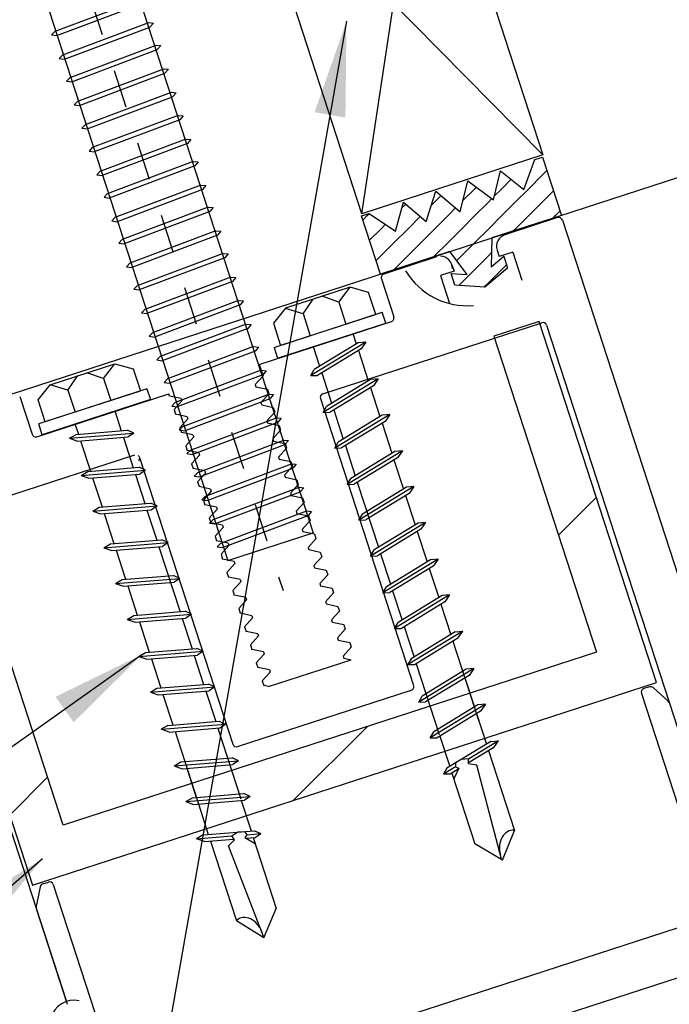
# Model space of a CAD drawing. Extents: x -7.4 to 7.4, y -9.8 to 9.8.
# Drawn here: x 0.5 to 2.2, y 1.4 to 3.9 of the extents above; entities that cross this region are included whole.
import ezdxf

# ---------------------------------------------------------------- set-up
doc = ezdxf.new("R2010")
doc.units = 0
doc.header["$MEASUREMENT"] = 0
doc.linetypes.add('$AUXILIARY', pattern=[0.1, 0.05, -0.05])
doc.linetypes.add('$INVISIBLE', pattern=[200, -100, -100])
doc.layers.get('0').update_dxf_attribs({"linetype": 'CONTINUOUS'})
doc.layers.add('RENAMED_0', color=7, linetype='CONTINUOUS')
doc.styles.get("Standard").update_dxf_attribs({"font": 'times.ttf'})
doc.dimstyles.get("Standard").update_dxf_attribs({"dimtxt": 0.15, "dimasz": 0.25, "dimexe": 0.125, "dimexo": 0.0625, "dimgap": 0.0625, "dimtad": 1, "dimtih": 1, "dimtoh": 1, "dimdec": 4, "dimrnd": 0.1, "dimdsep": 46, "dimtxsty": 'Standard', "dimcen": 0.09, "dimclrd": 7, "dimclre": 7, "dimclrt": 7, "dimadec": 0, "dimazin": 0, "dimtfac": 1, "dimtdec": 4, "dimtmove": 0, "dimatfit": 0, "dimfxl": 1, "dimtolj": 1, "dimtzin": 0, "dimarcsym": 0})

# ---------------------------------------------------------------- blocks, each defined once
blk = doc.blocks.new('*E51')
at = {"color": 6, "linetype": 'Continuous', "elevation": -2.0886}
blk.add_lwpolyline([(1.3648, 3.4343), (1.0558, 4.3854), (1.5313, 4.5399), (1.8403, 3.5888)], close=True, dxfattribs=at)

msp = doc.modelspace()

# ---------------------------------------------------------------- hatches: boundary and pattern name
at = {"linetype": 'Continuous'}
h = msp.add_hatch(dxfattribs=at)
h.set_pattern_fill('_U', scale=0.05, angle=45.000001, style=0, pattern_type=0)
h.set_pattern_definition([(45, (0, 0), (-0.03535534, 0.03535534), [0.05])])
h.paths.add_polyline_path([(1.641709, 3.274536), (1.595939, 3.334806), (1.413432, 3.275506), (1.363605, 3.428857), (1.383396, 3.435288), (1.4532, 3.388847), (1.473994, 3.464725), (1.533584, 3.413832), (1.559119, 3.493517), (1.623061, 3.439354), (1.642955, 3.520756), (1.710449, 3.471299), (1.728744, 3.547498), (1.790164, 3.498334), (1.81934, 3.576934), (1.839134, 3.583366), (1.888961, 3.430014), (1.706451, 3.370714), (1.704847, 3.29505), (1.737433, 3.32249), (1.747483, 3.29156), (1.687495, 3.241046), (1.609268, 3.246651), (1.599218, 3.277582)])
at = {"layer": 'RENAMED_0', "linetype": 'Continuous'}
h = msp.add_hatch(dxfattribs=at)
h.set_pattern_fill('_U', color=1, scale=0.5, angle=45.000001, style=0, pattern_type=0)
h.set_pattern_definition([(45, (0, 0), (-0.353553, 0.353553), [0.5])])
h.paths.add_polyline_path([(0.190476, 2.618009), (0.498911, 1.668748), (2.13889, 2.201608), (1.830456, 3.150871), (1.711573, 3.112243), (1.98138, 2.281865), (0.579165, 1.826257), (0.309358, 2.656637)])

# ---------------------------------------------------------------- linework, layer by layer
at = {"color": 7, "linetype": '$AUXILIARY'}
msp.add_line((0.403997, 4.761862, -2.083612), (1.157341, 2.443308, -2.083612), dxfattribs=at)
at = {"color": 6, "linetype": 'Continuous'}
for p, q in [((1.364799, 3.434309, -2.088612), (1.531311, 4.539874, -2.088612)), ((1.055782, 4.385365, -2.088612), (1.840328, 3.588817, -2.088612))]:
    msp.add_line(p, q, dxfattribs=at)
at = {"color": 7, "linetype": 'Continuous'}
for p, q in [((0.616161, 4.499806, -2.083612), (1.236463, 2.59549, -2.083612)), ((0.393582, 4.427615, -2.0831), (1.012518, 2.522726, -2.083612)), ((0.558007, 3.913987, -2.083612), (0.784035, 3.998995, -2.083612)), ((0.56226, 3.902553, -2.083612), (0.787241, 3.987166, -2.083612)), ((0.578233, 3.851741, -2.083612), (0.804259, 3.93675, -2.083612)), ((0.804259, 3.93675, -2.083612), (0.81666, 3.935485, -2.083612)), ((0.81666, 3.935485, -2.083612), (0.807466, 3.924917, -2.083612)), ((0.558007, 3.913987, -2.083612), (0.548689, 3.904558, -2.083612)), ((0.582486, 3.840304, -2.083612), (0.807466, 3.924917, -2.083612)), ((0.548689, 3.904558, -2.083612), (0.56226, 3.902553, -2.083612)), ((0.59743, 3.792656, -2.083612), (0.823458, 3.877664, -2.083612)), ((0.601683, 3.781219, -2.083612), (0.826664, 3.865835, -2.083612)), ((0.823458, 3.877664, -2.083612), (0.835856, 3.876402, -2.083612)), ((0.835856, 3.876402, -2.083612), (0.826664, 3.865835, -2.083612)), ((0.578233, 3.851741, -2.083612), (0.568914, 3.842312, -2.083612)), ((0.568914, 3.842312, -2.083612), (0.582486, 3.840304, -2.083612)), ((0.617655, 3.73041, -2.083612), (0.843682, 3.815419, -2.083612)), ((0.843682, 3.815419, -2.083612), (0.856083, 3.814153, -2.083612)), ((0.856083, 3.814153, -2.083612), (0.846889, 3.803586, -2.083612)), ((0.59743, 3.792656, -2.083612), (0.588112, 3.783227, -2.083612)), ((0.588112, 3.783227, -2.083612), (0.601683, 3.781219, -2.083612)), ((0.621909, 3.718973, -2.083612), (0.846889, 3.803586, -2.083612)), ((0.617655, 3.73041, -2.083612), (0.608337, 3.720981, -2.083612)), ((0.63771, 3.668687, -2.083612), (0.863737, 3.753696, -2.083612)), ((0.641964, 3.65725, -2.083612), (0.866944, 3.741863, -2.083612)), ((0.863737, 3.753696, -2.083612), (0.876137, 3.752434, -2.083612)), ((0.876137, 3.752434, -2.083612), (0.866944, 3.741863, -2.083612)), ((0.608337, 3.720981, -2.083612), (0.621909, 3.718973, -2.083612)), ((0.881925, 3.693039, -2.083612), (0.655898, 3.608032, -2.083612)), ((0.886178, 3.681605, -2.083612), (0.661195, 3.59699, -2.083612)), ((0.881925, 3.693039, -2.083612), (0.895111, 3.692073, -2.083612)), ((0.895111, 3.692073, -2.083612), (0.886178, 3.681605, -2.083612)), ((0.63771, 3.668687, -2.083612), (0.628392, 3.659258, -2.083612)), ((0.628392, 3.659258, -2.083612), (0.641964, 3.65725, -2.083612)), ((0.902151, 3.630793, -2.083612), (0.676123, 3.545786, -2.083612)), ((0.902151, 3.630793, -2.083612), (0.915336, 3.629827, -2.083612)), ((0.915336, 3.629827, -2.083612), (0.906405, 3.619355, -2.083612)), ((0.655898, 3.608032, -2.083612), (0.647366, 3.598899, -2.083612)), ((0.647366, 3.598899, -2.083612), (0.661195, 3.59699, -2.083612)), ((0.906405, 3.619355, -2.083612), (0.68142, 3.534741, -2.083612)), ((0.921348, 3.571709, -2.083612), (0.695321, 3.486702, -2.083612)), ((0.925602, 3.560273, -2.083612), (0.700618, 3.475659, -2.083612)), ((0.921348, 3.571709, -2.083612), (0.934533, 3.570743, -2.083612)), ((0.934533, 3.570743, -2.083612), (0.925602, 3.560273, -2.083612)), ((0.676123, 3.545786, -2.083612), (0.667592, 3.536651, -2.083612)), ((0.667592, 3.536651, -2.083612), (0.68142, 3.534741, -2.083612)), ((0.941573, 3.509462, -2.083612), (0.715546, 3.424455, -2.083612)), ((0.945827, 3.498026, -2.083612), (0.720843, 3.41341, -2.083612)), ((0.941573, 3.509462, -2.083612), (0.954759, 3.508496, -2.083612)), ((0.954759, 3.508496, -2.083612), (0.945827, 3.498026, -2.083612)), ((0.695321, 3.486702, -2.083612), (0.686789, 3.477567, -2.083612)), ((0.686789, 3.477567, -2.083612), (0.700618, 3.475659, -2.083612)), ((0.960429, 3.451431, -2.083612), (0.734402, 3.366424, -2.083612)), ((0.960429, 3.451431, -2.083612), (0.973615, 3.450465, -2.083612)), ((0.973615, 3.450465, -2.083612), (0.964682, 3.439994, -2.083612)), ((0.715546, 3.424455, -2.083612), (0.707014, 3.415322, -2.083612)), ((0.964682, 3.439994, -2.083612), (0.739698, 3.355381, -2.083612)), ((0.707014, 3.415322, -2.083612), (0.720843, 3.41341, -2.083612)), ((0.734402, 3.366424, -2.083612), (0.725869, 3.357291, -2.083612)), ((0.980655, 3.389184, -2.083612), (0.754626, 3.304177, -2.083612)), ((0.984907, 3.377748, -2.083612), (0.759924, 3.293133, -2.083612)), ((0.980655, 3.389184, -2.083612), (0.99384, 3.388218, -2.083612)), ((0.99384, 3.388218, -2.083612), (0.984907, 3.377748, -2.083612)), ((0.725869, 3.357291, -2.083612), (0.739698, 3.355381, -2.083612)), ((0.999852, 3.3301, -2.083612), (0.773824, 3.245093, -2.083612)), ((1.004104, 3.318664, -2.083612), (0.779121, 3.234048, -2.083612)), ((0.999852, 3.3301, -2.083612), (1.013038, 3.329134, -2.083612)), ((1.013038, 3.329134, -2.083612), (1.004104, 3.318664, -2.083612)), ((0.754626, 3.304177, -2.083612), (0.746095, 3.295044, -2.083612)), ((0.746095, 3.295044, -2.083612), (0.759924, 3.293133, -2.083612)), ((1.020077, 3.267854, -2.083612), (0.79405, 3.182844, -2.083612)), ((1.020077, 3.267854, -2.083612), (1.033262, 3.266886, -2.083612)), ((1.033262, 3.266886, -2.083612), (1.02433, 3.256417, -2.083612)), ((0.773824, 3.245093, -2.083612), (0.765292, 3.23596, -2.083612)), ((1.02433, 3.256417, -2.083612), (0.799347, 3.171802, -2.083612)), ((1.333494, 3.241048, 0.755892), (1.163467, 3.185803, 0.755892)), ((1.304229, 3.201965, 0.755892), (1.333546, 3.241022, 0.755892)), ((1.382143, 3.227518, 0.755892), (1.333494, 3.241048, 0.755892)), ((0.765292, 3.23596, -2.083612), (0.779121, 3.234048, -2.083612)), ((1.303944, 3.202045, 0.755892), (1.260352, 3.217283, 0.755892)), ((1.400991, 3.169509, -0.665388), (1.382143, 3.227518, 0.755892)), ((1.040132, 3.20613, -2.083612), (0.814104, 3.121125, -2.083612)), ((1.044386, 3.194694, -2.083612), (0.819402, 3.110079, -2.083612)), ((1.040132, 3.20613, -2.083612), (1.053317, 3.205166, -2.083612)), ((1.053317, 3.205166, -2.083612), (1.044386, 3.194694, -2.083612)), ((1.163467, 3.185803, 0.755892), (1.132063, 3.146262, 0.755892)), ((1.210276, 3.171157, 0.755892), (1.163557, 3.185529, 0.755892)), ((1.210421, 3.171377, 0.755892), (1.236725, 3.209346, 0.755892)), ((1.303944, 3.202045, 0.755892), (1.322773, 3.144094, -0.665388)), ((0.79405, 3.182844, -2.083612), (0.785518, 3.173712, -2.083612)), ((0.785518, 3.173712, -2.083612), (0.799347, 3.171802, -2.083612)), ((1.133768, 3.082682, 0.755892), (1.418135, 3.175079, 0.755892)), ((1.151848, 3.088558, 0.755892), (1.399976, 3.169179, 0.755892)), ((1.210144, 3.171568, 0.755892), (1.228973, 3.113617, -0.665388)), ((1.427416, 3.146513, 0.755892), (1.418135, 3.175079, 0.755892)), ((1.060357, 3.143884, -2.083612), (0.834329, 3.058878, -2.083612)), ((1.060357, 3.143884, -2.083612), (1.073543, 3.142916, -2.083612)), ((1.073543, 3.142916, -2.083612), (1.06461, 3.132447, -2.083612)), ((1.132063, 3.146262, 0.755892), (1.150911, 3.088253, -0.665388)), ((1.143049, 3.054117, 0.755892), (1.427416, 3.146513, 0.755892)), ((0.814104, 3.121125, -2.083612), (0.805572, 3.11199, -2.083612)), ((0.805572, 3.11199, -2.083612), (0.819402, 3.110079, -2.083612)), ((1.06461, 3.132447, -2.083612), (0.839626, 3.047833, -2.083612)), ((1.340861, 3.119383, -2.0403), (1.34973, 3.092086, -0.665388)), ((1.079555, 3.084798, -2.083612), (0.853527, 2.999794, -2.083612)), ((1.079555, 3.084798, -2.083612), (1.09274, 3.083834, -2.083612)), ((1.09274, 3.083834, -2.083612), (1.083808, 3.073363, -2.083612)), ((1.133768, 3.082682, 0.755892), (1.143049, 3.054117, 0.755892)), ((1.374932, 3.097037, -0.57654), (1.230222, 3.008658, -0.57654)), ((1.2364, 3.085442, -2.0403), (1.253365, 3.03323, -0.665388)), ((1.354955, 3.095274, -0.57654), (1.239315, 3.024651, -0.57654)), ((1.35256, 3.083378, -0.665388), (1.35256, 3.083378, -0.665388)), ((1.374932, 3.097037, -0.57654), (1.354955, 3.095274, -0.57654)), ((1.374932, 3.097037, -0.57654), (1.362518, 3.079037, -0.57654)), ((0.834329, 3.058878, -2.083612), (0.825798, 3.049742, -2.083612)), ((1.083808, 3.073363, -2.083612), (0.858825, 2.988748, -2.083612)), ((1.362518, 3.079037, -0.57654), (1.248217, 3.009216, -0.57654)), ((1.355389, 3.07467, -0.665388), (1.381381, 2.994674, -0.665388)), ((0.544849, 2.984797, 0.755892), (0.714875, 3.040043, 0.755892)), ((0.685614, 3.000682, 0.755892), (0.714964, 3.039771, 0.755892)), ((0.714875, 3.040043, 0.755892), (0.763524, 3.026515, 0.755892)), ((0.825798, 3.049742, -2.083612), (0.839626, 3.047833, -2.083612)), ((0.591681, 2.970613, 0.755892), (0.617991, 3.008563, 0.755892)), ((0.685368, 3.000774, 0.755892), (0.64177, 3.016031, 0.755892)), ((0.763524, 3.026515, 0.755892), (0.782372, 2.968506, -0.665388)), ((1.09978, 3.022553, -2.083612), (0.873752, 2.937546, -2.083612)), ((1.104033, 3.011116, -2.083612), (0.879049, 2.926503, -2.083612)), ((1.09978, 3.022553, -2.083612), (1.112965, 3.021585, -2.083612)), ((1.112965, 3.021585, -2.083612), (1.104033, 3.011116, -2.083612)), ((1.230222, 3.008658, -0.57654), (1.239315, 3.024651, -0.57654)), ((1.230222, 3.008658, -0.57654), (1.248217, 3.009216, -0.57654)), ((1.256195, 3.024522, -0.665388), (1.256195, 3.024522, -0.665388)), ((1.259018, 3.015834, -0.665388), (1.285016, 2.935819, -0.665388)), ((0.513445, 2.945256, 0.755892), (0.544849, 2.984797, 0.755892)), ((0.591498, 2.970381, 0.755892), (0.544823, 2.984746, 0.755892)), ((0.685481, 3.001092, 0.755892), (0.704311, 2.943141, -0.665388)), ((0.853527, 2.999794, -2.083612), (0.844995, 2.990658, -2.083612)), ((0.844995, 2.990658, -2.083612), (0.858825, 2.988748, -2.083612)), ((1.407444, 3.000165, -0.57654), (1.262733, 2.911785, -0.57654)), ((1.387545, 2.998426, -0.57654), (1.271899, 2.927823, -0.57654)), ((1.395109, 2.98219, -0.57654), (1.280767, 2.912356, -0.57654)), ((1.407444, 3.000165, -0.57654), (1.387545, 2.998426, -0.57654)), ((1.407444, 3.000165, -0.57654), (1.395109, 2.98219, -0.57654)), ((0.799516, 2.974076, 0.755892), (0.515151, 2.881676, 0.755892)), ((0.781436, 2.968201, 0.755892), (0.533309, 2.887577, 0.755892)), ((0.591681, 2.970613, 0.755892), (0.610512, 2.912662, -0.665388)), ((0.799516, 2.974076, 0.755892), (0.808798, 2.94551, 0.755892)), ((0.893799, 2.875281, -2.083612), (1.119829, 2.960292, -2.083612)), ((1.119829, 2.960292, -2.083612), (1.132225, 2.959028, -2.083612)), ((1.132225, 2.959028, -2.083612), (1.123031, 2.94846, -2.083612)), ((1.38704, 2.977258, -0.665388), (1.411897, 2.900758, -0.665388)), ((0.532293, 2.887247, -0.665388), (0.513445, 2.945256, 0.755892)), ((0.808798, 2.94551, 0.755892), (0.524432, 2.853111, 0.755892)), ((0.873752, 2.937546, -2.083612), (0.865221, 2.928411, -2.083612)), ((0.865221, 2.928411, -2.083612), (0.879049, 2.926503, -2.083612)), ((0.898048, 2.863845, -2.083612), (1.123031, 2.94846, -2.083612)), ((1.262733, 2.911785, -0.57654), (1.271899, 2.927823, -0.57654)), ((0.714863, 2.915981, -2.0403), (0.731828, 2.86377, -0.665388)), ((1.262733, 2.911785, -0.57654), (1.280767, 2.912356, -0.57654)), ((1.290668, 2.918422, -0.665388), (1.315525, 2.841922, -0.665388)), ((1.437954, 2.906267, -0.57654), (1.293249, 2.817868, -0.57654)), ((1.418054, 2.904529, -0.57654), (1.302415, 2.833907, -0.57654)), ((1.437954, 2.906267, -0.57654), (1.418054, 2.904529, -0.57654)), ((1.437954, 2.906267, -0.57654), (1.425618, 2.888292, -0.57654)), ((0.524432, 2.853111, 0.755892), (0.515151, 2.881676, 0.755892)), ((0.610403, 2.882039, -2.0403), (0.619272, 2.854742, -0.665388)), ((0.893799, 2.875281, -2.083612), (0.884484, 2.865853, -2.083612)), ((0.914023, 2.813036, -2.083612), (1.140052, 2.898042, -2.083612)), ((0.918274, 2.801597, -2.083612), (1.143257, 2.886213, -2.083612)), ((1.140052, 2.898042, -2.083612), (1.15245, 2.896781, -2.083612)), ((1.15245, 2.896781, -2.083612), (1.143257, 2.886213, -2.083612)), ((1.425618, 2.888292, -0.57654), (1.311276, 2.818458, -0.57654)), ((1.417549, 2.883361, -0.665388), (1.443224, 2.804342, -0.665388)), ((0.595974, 2.843934, -0.57654), (0.764995, 2.857494, -0.57654)), ((0.595974, 2.843934, -0.57654), (0.613172, 2.85425, -0.57654)), ((0.613172, 2.85425, -0.57654), (0.748237, 2.865087, -0.57654)), ((0.734657, 2.855062, -0.665388), (0.734657, 2.855062, -0.665388)), ((0.764995, 2.857494, -0.57654), (0.748237, 2.865087, -0.57654)), ((0.764995, 2.857494, -0.57654), (0.75011, 2.847369, -0.57654)), ((0.884484, 2.865853, -2.083612), (0.898048, 2.863845, -2.083612)), ((0.595974, 2.843934, -0.57654), (0.616597, 2.836669, -0.57654)), ((0.616597, 2.836669, -0.57654), (0.75011, 2.847369, -0.57654)), ((0.622102, 2.846034, -0.665388), (0.622102, 2.846034, -0.665388)), ((0.624931, 2.837326, -0.665388), (0.650925, 2.757331, -0.665388)), ((0.737481, 2.846373, -0.665388), (0.76348, 2.766359, -0.665388)), ((0.933221, 2.753952, -2.083612), (1.159248, 2.83896, -2.083612)), ((0.937471, 2.742514, -2.083612), (1.162454, 2.827129, -2.083612)), ((1.159248, 2.83896, -2.083612), (1.171648, 2.837695, -2.083612)), ((1.171648, 2.837695, -2.083612), (1.162454, 2.827129, -2.083612)), ((1.293249, 2.817868, -0.57654), (1.302415, 2.833907, -0.57654)), ((1.318354, 2.833213, -0.665388), (1.318354, 2.833213, -0.665388)), ((1.321184, 2.824505, -0.665388), (1.346859, 2.745487, -0.665388)), ((0.914023, 2.813036, -2.083612), (0.90471, 2.803606, -2.083612)), ((0.90471, 2.803606, -2.083612), (0.918274, 2.801597, -2.083612)), ((1.293249, 2.817868, -0.57654), (1.311276, 2.818458, -0.57654)), ((1.470938, 2.810864, -0.57654), (1.326272, 2.722479, -0.57654)), ((1.451038, 2.809126, -0.57654), (1.335405, 2.738484, -0.57654)), ((1.470938, 2.810864, -0.57654), (1.451038, 2.809126, -0.57654)), ((1.470938, 2.810864, -0.57654), (1.458569, 2.792858, -0.57654)), ((0.953446, 2.691704, -2.083612), (1.179474, 2.776711, -2.083612)), ((1.179474, 2.776711, -2.083612), (1.191873, 2.775449, -2.083612)), ((1.191873, 2.775449, -2.083612), (1.18268, 2.764882, -2.083612)), ((1.458569, 2.792858, -0.57654), (1.344267, 2.723036, -0.57654)), ((1.448883, 2.786926, -0.665388), (1.47374, 2.710426, -0.665388)), ((0.626613, 2.746452, -0.57654), (0.795634, 2.760012, -0.57654)), ((0.626613, 2.746452, -0.57654), (0.643733, 2.756743, -0.57654)), ((0.626613, 2.746452, -0.57654), (0.647158, 2.739161, -0.57654)), ((0.643733, 2.756743, -0.57654), (0.778791, 2.7676, -0.57654)), ((0.647158, 2.739161, -0.57654), (0.780709, 2.749874, -0.57654)), ((0.769132, 2.748962, -0.665388), (0.79399, 2.672462, -0.665388)), ((0.795634, 2.760012, -0.57654), (0.778791, 2.7676, -0.57654)), ((0.795634, 2.760012, -0.57654), (0.780709, 2.749874, -0.57654)), ((0.933221, 2.753952, -2.083612), (0.923907, 2.744523, -2.083612)), ((0.923907, 2.744523, -2.083612), (0.937471, 2.742514, -2.083612)), ((0.957696, 2.680268, -2.083612), (1.18268, 2.764882, -2.083612)), ((0.656584, 2.739915, -0.665388), (0.681441, 2.663415, -0.665388)), ((1.326272, 2.722479, -0.57654), (1.335405, 2.738484, -0.57654)), ((1.326272, 2.722479, -0.57654), (1.344267, 2.723036, -0.57654)), ((1.349688, 2.736779, -0.665388), (1.349688, 2.736779, -0.665388)), ((1.352511, 2.72809, -0.665388), (1.40801, 2.557282, -0.665388)), ((0.973501, 2.629982, -2.083612), (1.199532, 2.714991, -2.083612)), ((0.977752, 2.618543, -2.083612), (1.202735, 2.703159, -2.083612)), ((1.199532, 2.714991, -2.083612), (1.211928, 2.713727, -2.083612)), ((1.211928, 2.713727, -2.083612), (1.202735, 2.703159, -2.083612)), ((1.501453, 2.716948, -0.57654), (1.356781, 2.628581, -0.57654)), ((1.481554, 2.71521, -0.57654), (1.365914, 2.644587, -0.57654)), ((1.489072, 2.69898, -0.57654), (1.374769, 2.629159, -0.57654)), ((1.476562, 2.701737, -0.665388), (1.476562, 2.701737, -0.665388)), ((1.479392, 2.693028, -0.665388), (1.504375, 2.616138, -0.665388)), ((1.501453, 2.716948, -0.57654), (1.481554, 2.71521, -0.57654)), ((1.501453, 2.716948, -0.57654), (1.489072, 2.69898, -0.57654)), ((0.674243, 2.662846, -0.57654), (0.809308, 2.673684, -0.57654)), ((0.82615, 2.666096, -0.57654), (0.809308, 2.673684, -0.57654)), ((0.953446, 2.691704, -2.083612), (0.944133, 2.682274, -2.083612)), ((0.944133, 2.682274, -2.083612), (0.957696, 2.680268, -2.083612)), ((0.657122, 2.652555, -0.57654), (0.82615, 2.666096, -0.57654)), ((0.657122, 2.652555, -0.57654), (0.674243, 2.662846, -0.57654)), ((0.657122, 2.652555, -0.57654), (0.677667, 2.645264, -0.57654)), ((0.677667, 2.645264, -0.57654), (0.811219, 2.655977, -0.57654)), ((0.687094, 2.646018, -0.665388), (0.712769, 2.566999, -0.665388)), ((0.79682, 2.663754, -0.665388), (0.79682, 2.663754, -0.665388)), ((0.799649, 2.655046, -0.665388), (0.825325, 2.576028, -0.665388)), ((0.82615, 2.666096, -0.57654), (0.811219, 2.655977, -0.57654)), ((0.993726, 2.567736, -2.083612), (1.219755, 2.652741, -2.083612)), ((0.997976, 2.556298, -2.083612), (1.22296, 2.640914, -2.083612)), ((1.219755, 2.652741, -2.083612), (1.232153, 2.651481, -2.083612)), ((1.232153, 2.651481, -2.083612), (1.22296, 2.640914, -2.083612)), ((1.356781, 2.628581, -0.57654), (1.365914, 2.644587, -0.57654)), ((0.973501, 2.629982, -2.083612), (0.964187, 2.620556, -2.083612)), ((0.964187, 2.620556, -2.083612), (0.977752, 2.618543, -2.083612)), ((1.356781, 2.628581, -0.57654), (1.374769, 2.629159, -0.57654)), ((1.532128, 2.622673, 1.498788), (1.387456, 2.534306, 1.498788)), ((1.512229, 2.620934, 1.498788), (1.396589, 2.550312, 1.498788)), ((1.532128, 2.622673, 1.498788), (1.512229, 2.620934, 1.498788)), ((1.532128, 2.622673, 1.498788), (1.51976, 2.604666, 1.498788)), ((1.012518, 2.522726, -2.0831), (1.236463, 2.59549, -2.0831)), ((1.51976, 2.604666, 1.498788), (1.405451, 2.534864, 1.498788)), ((1.510034, 2.598721, -0.665388), (1.536026, 2.518726, -0.665388)), ((0.686515, 2.555986, -0.57654), (0.855504, 2.569514, -0.57654)), ((0.686515, 2.555986, -0.57654), (0.703635, 2.566276, -0.57654)), ((0.703635, 2.566276, -0.57654), (0.838707, 2.577094, -0.57654)), ((0.828154, 2.567319, -0.665388), (0.828154, 2.567319, -0.665388)), ((0.855504, 2.569514, -0.57654), (0.838707, 2.577094, -0.57654)), ((0.855504, 2.569514, -0.57654), (0.840618, 2.559388, -0.57654)), ((0.993726, 2.567736, -2.083612), (0.984412, 2.558306, -2.083612)), ((0.686515, 2.555986, -0.57654), (0.707106, 2.548688, -0.57654)), ((0.707106, 2.548688, -0.57654), (0.840618, 2.559388, -0.57654)), ((0.718428, 2.549582, -0.665388), (0.743285, 2.473082, -0.665388)), ((0.830977, 2.55863, -0.665388), (0.886477, 2.387824, -0.665388)), ((0.984412, 2.558306, -2.083612), (0.997976, 2.556298, -2.083612)), ((1.387456, 2.534306, 1.498788), (1.396589, 2.550312, 1.498788)), ((1.413663, 2.539885, -0.665388), (1.439661, 2.459871, -0.665388)), ((1.387456, 2.534306, 1.498788), (1.405451, 2.534864, 1.498788)), ((1.564679, 2.525813, 1.498788), (1.420008, 2.437446, 1.498788)), ((1.544741, 2.524062, 1.498788), (1.42914, 2.453452, 1.498788)), ((1.564679, 2.525813, 1.498788), (1.544741, 2.524062, 1.498788)), ((1.564679, 2.525813, 1.498788), (1.552304, 2.507825, 1.498788)), ((1.552304, 2.507825, 1.498788), (1.438002, 2.438004, 1.498788)), ((1.538855, 2.510018, -0.665388), (1.538855, 2.510018, -0.665388)), ((1.541685, 2.501309, -0.665388), (1.566536, 2.424829, -0.665388)), ((0.717031, 2.462069, -0.57654), (0.886014, 2.475617, -0.57654)), ((0.717031, 2.462069, -0.57654), (0.734152, 2.472359, -0.57654)), ((0.717031, 2.462069, -0.57654), (0.737609, 2.454811, -0.57654)), ((0.734152, 2.472359, -0.57654), (0.869217, 2.483197, -0.57654)), ((0.737609, 2.454811, -0.57654), (0.871121, 2.465511, -0.57654)), ((0.746109, 2.464394, -0.665388), (0.746109, 2.464394, -0.665388)), ((0.886014, 2.475617, -0.57654), (0.869217, 2.483197, -0.57654)), ((0.886014, 2.475617, -0.57654), (0.871121, 2.465511, -0.57654)), ((0.748938, 2.455685, -0.665388), (0.773923, 2.378795, -0.665388)), ((1.420008, 2.437446, 1.498788), (1.42914, 2.453452, 1.498788)), ((1.420008, 2.437446, 1.498788), (1.438002, 2.438004, 1.498788)), ((1.442484, 2.451182, -0.665388), (1.442484, 2.451182, -0.665388)), ((1.445313, 2.442474, -0.665388), (1.47017, 2.365973, -0.665388)), ((1.595188, 2.431916, 1.498788), (1.450517, 2.343548, 1.498788)), ((1.57525, 2.430165, 1.498788), (1.459656, 2.359535, 1.498788)), ((1.58282, 2.413909, 1.498788), (1.468517, 2.344087, 1.498788)), ((1.595188, 2.431916, 1.498788), (1.57525, 2.430165, 1.498788)), ((1.595188, 2.431916, 1.498788), (1.58282, 2.413909, 1.498788)), ((0.764749, 2.37806, 1.498788), (0.899814, 2.388898, 1.498788)), ((0.916612, 2.381317, 1.498788), (0.899814, 2.388898, 1.498788)), ((1.572194, 2.407412, -0.665388), (1.598161, 2.327495, -0.665388)), ((0.747629, 2.367769, 1.498788), (0.916612, 2.381317, 1.498788)), ((0.747629, 2.367769, 1.498788), (0.764749, 2.37806, 1.498788)), ((0.747629, 2.367769, 1.498788), (0.76822, 2.360471, 1.498788)), ((0.76822, 2.360471, 1.498788), (0.901726, 2.371191, 1.498788)), ((0.779582, 2.361378, -0.665388), (0.805574, 2.281384, -0.665388)), ((0.892131, 2.370426, -0.665388), (0.91813, 2.290412, -0.665388)), ((0.916612, 2.381317, 1.498788), (0.901726, 2.371191, 1.498788)), ((1.450517, 2.343548, 1.498788), (1.459656, 2.359535, 1.498788)), ((1.450517, 2.343548, 1.498788), (1.468517, 2.344087, 1.498788)), ((1.475829, 2.348557, -0.665388), (1.501789, 2.268659, -0.665388)), ((1.629586, 2.336281, 0.171684), (1.484914, 2.247915, 0.024228)), ((1.609648, 2.33453, 0.171684), (1.494047, 2.26392, 0.171684)), ((1.609648, 2.33453, 0.024228), (1.629586, 2.336281, 0.024228)), ((1.617211, 2.318294, 0.024228), (1.629586, 2.336281, 0.024228)), ((1.617211, 2.318294, 0.171684), (1.502909, 2.248473, 0.024228)), ((1.603814, 2.310098, -0.665388), (1.671944, 2.100416, 2.088612)), ((0.778229, 2.270275, 1.498788), (0.947211, 2.283823, 1.498788)), ((0.778229, 2.270275, 1.498788), (0.795388, 2.280578, 1.498788)), ((0.795388, 2.280578, 1.498788), (0.930414, 2.291403, 1.498788)), ((0.920953, 2.281724, -0.665388), (0.920953, 2.281724, -0.665388)), ((0.947211, 2.283823, 1.498788), (0.930414, 2.291403, 1.498788)), ((0.947211, 2.283823, 1.498788), (0.932325, 2.273697, 1.498788)), ((0.778229, 2.270275, 1.498788), (0.798813, 2.262996, 1.498788)), ((0.798813, 2.262996, 1.498788), (0.932325, 2.273697, 1.498788)), ((0.808404, 2.272675, -0.665388), (0.808404, 2.272675, -0.665388)), ((0.811233, 2.263967, -0.665388), (0.836084, 2.187487, -0.665388)), ((0.923782, 2.273015, -0.665388), (0.94864, 2.196515, -0.665388)), ((1.494047, 2.26392, 0.024228), (1.484914, 2.247915, 0.024228)), ((1.502909, 2.248473, 0.024228), (1.484914, 2.247915, 0.024228)), ((1.507448, 2.251243, -0.665388), (1.567927, 2.065108, 2.088612)), ((1.658616, 2.238299, 1.498788), (1.513905, 2.149919, 1.498788)), ((1.638717, 2.23656, 1.498788), (1.523084, 2.165918, 1.498788)), ((1.658616, 2.238299, 1.498788), (1.638717, 2.23656, 1.498788)), ((1.658616, 2.238299, 1.498788), (1.646287, 2.220304, 1.498788)), ((1.646287, 2.220304, 1.498788), (1.531945, 2.15047, 1.498788)), ((1.632754, 2.222491, -0.665388), (1.632754, 2.222491, -0.665388)), ((1.635583, 2.213783, -0.665388), (1.660434, 2.137302, -0.665388)), ((0.808739, 2.176378, 1.498788), (0.977721, 2.189926, 1.498788)), ((0.808739, 2.176378, 1.498788), (0.825898, 2.186681, 1.498788)), ((0.808739, 2.176378, 1.498788), (0.829329, 2.16908, 1.498788)), ((0.825898, 2.186681, 1.498788), (0.960931, 2.197487, 1.498788)), ((0.829329, 2.16908, 1.498788), (0.962842, 2.179781, 1.498788)), ((0.954299, 2.179099, -0.665388), (0.98026, 2.099202, -0.665388)), ((0.977721, 2.189926, 1.498788), (0.960931, 2.197487, 1.498788)), ((0.977721, 2.189926, 1.498788), (0.962842, 2.179781, 1.498788)), ((0.841743, 2.17007, -0.665388), (0.867711, 2.090153, -0.665388)), ((1.513905, 2.149919, 1.498788), (1.523084, 2.165918, 1.498788)), ((1.513905, 2.149919, 1.498788), (1.531945, 2.15047, 1.498788)), ((1.536427, 2.163648, -0.665388), (1.536427, 2.163648, -0.665388)), ((1.689132, 2.144382, 1.498788), (1.544421, 2.056002, 1.498788)), ((1.669226, 2.142664, 1.498788), (1.553593, 2.072021, 1.498788)), ((1.676796, 2.126407, 1.498788), (1.562448, 2.056593, 1.498788)), ((1.689132, 2.144382, 1.498788), (1.669226, 2.142664, 1.498788)), ((1.689132, 2.144382, 1.498788), (1.676796, 2.126407, 1.498788)), ((0.854283, 2.089093, 0.171684), (0.989309, 2.099918, 0.171684)), ((0.989309, 2.099918, 0.024228), (1.006106, 2.092337, 0.024228)), ((1.666086, 2.119905, -0.665388), (1.692053, 2.039988, -0.665388)), ((0.837124, 2.07879, 0.171684), (1.006106, 2.092337, 0.024228)), ((0.854283, 2.089093, 0.024228), (0.837124, 2.07879, 0.024228)), ((0.857708, 2.071512, 0.024228), (0.837124, 2.07879, 0.024228)), ((0.857708, 2.071512, 0.171684), (0.99122, 2.082212, 0.024228)), ((0.873363, 2.072756, -0.665388), (0.941496, 1.863075, 2.088612)), ((0.985919, 2.081785, -0.665388), (1.0464, 1.895651, 2.088612)), ((0.99122, 2.082212, 0.024228), (1.006106, 2.092337, 0.024228)), ((1.544421, 2.056002, 1.498788), (1.553593, 2.072021, 1.498788)), ((1.544421, 2.056002, 1.498788), (1.562448, 2.056593, 1.498788)), ((1.569766, 2.061043, -0.665388), (1.595733, 1.981126, -0.665388)), ((1.703585, 2.047017, 0.171684), (1.587984, 1.976407, 0.171684)), ((1.723523, 2.048768, 0.171684), (1.644521, 2.000518, 0.024228)), ((1.703585, 2.047017, 0.024228), (1.723523, 2.048768, 0.024228)), ((1.711148, 2.030779, 0.024228), (1.723523, 2.048768, 0.024228)), ((1.711148, 2.030779, 0.171684), (1.64465, 1.990156, 0.024228)), ((1.697712, 2.022572, -0.665388), (1.765841, 1.81289, 2.088612)), ((0.871231, 1.982458, 1.498788), (1.040253, 1.996017, 1.498788)), ((0.888352, 1.992748, 1.498788), (1.023423, 2.003565, 1.498788)), ((1.013962, 1.993887, -0.665388), (1.013962, 1.993887, -0.665388)), ((1.040253, 1.996017, 1.498788), (1.023423, 2.003565, 1.498788)), ((1.040253, 1.996017, 1.498788), (1.025334, 1.98586, 1.498788)), ((1.625687, 1.999623, 0.024228), (1.610488, 1.990194, 0.024228)), ((1.644509, 2.000687, 0.024228), (1.625687, 1.999623, 0.024228)), ((1.644698, 1.987883, 0.024228), (1.644509, 2.000687, 0.024228)), ((0.871231, 1.982458, 1.498788), (0.888352, 1.992748, 1.498788)), ((0.871231, 1.982458, 1.498788), (0.891783, 1.975147, 1.498788)), ((0.891783, 1.975147, 1.498788), (1.025334, 1.98586, 1.498788)), ((0.901446, 1.984871, -0.665388), (0.901446, 1.984871, -0.665388)), ((0.904275, 1.976163, -0.665388), (0.929127, 1.899682, -0.665388)), ((1.610877, 1.979959, -0.665388), (1.578852, 1.9604, 0.171684)), ((1.587984, 1.976407, 0.024228), (1.578852, 1.9604, 0.024228)), ((1.617738, 1.973726, 0.024228), (1.596846, 1.960958, 0.171684)), ((1.619137, 1.976728, 0.024228), (1.605908, 1.948081, 0.024228)), ((1.610488, 1.990194, 0.024228), (1.610871, 1.979979, 0.024228)), ((1.610871, 1.979979, 0.024228), (1.619137, 1.976728, 0.024228)), ((1.667148, 1.984427, 0.024228), (1.644698, 1.987883, 0.024228)), ((1.732029, 1.737575, 0.024228), (1.667148, 1.984427, 0.024228)), ((1.596846, 1.960958, 0.024228), (1.578852, 1.9604, 0.024228)), ((1.601386, 1.963729, -0.665388), (1.661858, 1.777614, 2.088612)), ((0.901748, 1.888541, 1.498788), (1.070769, 1.902101, 1.498788)), ((0.901748, 1.888541, 1.498788), (0.918862, 1.898851, 1.498788)), ((0.918862, 1.898851, 1.498788), (1.053933, 1.909669, 1.498788)), ((0.922293, 1.88125, 1.498788), (1.055838, 1.891983, 1.498788)), ((1.047301, 1.891281, -0.665388), (1.073269, 1.811364, -0.665388)), ((1.070769, 1.902101, 1.498788), (1.053933, 1.909669, 1.498788)), ((1.070769, 1.902101, 1.498788), (1.055838, 1.891983, 1.498788)), ((0.901748, 1.888541, 1.498788), (0.922293, 1.88125, 1.498788)), ((0.934779, 1.882285, -0.665388), (0.960747, 1.802369, -0.665388)), ((1.733836, 1.734406, 2.088612), (1.765841, 1.81289, 2.088612)), ((0.947286, 1.801276, 0.024228), (0.930126, 1.790972, 0.024228)), ((0.930126, 1.790972, 0.171684), (1.0224, 1.798376, 0.024228)), ((0.95071, 1.783694, 0.024228), (0.930126, 1.790972, 0.024228)), ((0.947286, 1.801276, 0.171684), (1.082312, 1.812101, 0.171684)), ((0.95071, 1.783694, 0.171684), (1.028387, 1.789916, 0.024228)), ((1.013553, 1.772058, 0.024228), (1.029684, 1.788049, 0.024228)), ((1.02231, 1.798519, 0.024228), (1.038164, 1.808722, 0.024228)), ((1.029684, 1.788049, 0.024228), (1.02231, 1.798519, 0.024228)), ((1.038164, 1.808722, 0.024228), (1.056002, 1.810028, 0.024228)), ((1.056002, 1.810028, 0.024228), (1.061697, 1.801538, 0.024228)), ((1.061697, 1.801538, 0.024228), (1.05692, 1.79405, 0.024228)), ((1.05692, 1.79405, 0.024228), (1.08446, 1.778649, 0.024228)), ((1.059816, 1.792444, 0.024228), (1.084223, 1.794394, 0.171684)), ((1.061703, 1.801519, -0.665388), (1.099109, 1.80452, 0.171684)), ((1.078922, 1.793967, -0.665388), (1.139397, 1.607853, 2.088612)), ((1.082312, 1.812101, 0.024228), (1.099109, 1.80452, 0.024228)), ((1.084223, 1.794394, 0.024228), (1.099109, 1.80452, 0.024228)), ((0.966406, 1.784952, -0.665388), (1.034537, 1.57527, 2.088612)), ((1.106162, 1.534215, 0.024228), (1.013553, 1.772058, 0.024228)), ((1.733836, 1.734406, 2.088612), (1.661858, 1.777614, 2.088612)), ((1.106562, 1.530589, 2.088612), (1.139397, 1.607853, 2.088612)), ((1.106562, 1.530589, 2.088612), (1.034537, 1.57527, 2.088612))]:
    msp.add_line(p, q, dxfattribs=at)
at = {"color": 1, "linetype": 'Continuous'}
for p, q in [((2.74062, 3.706417, -2.088612), (-2.343222, 2.054576, -2.088612)), ((1.879016, 3.424105, -2.088612), (1.740638, 3.379143, -2.088612)), ((1.891615, 3.417686, -2.088612), (2.329183, 2.07099, -2.088612)), ((1.560886, 3.320739, -2.088612), (1.422508, 3.275777, -2.088612)), ((1.720091, 3.338819, -2.088612), (1.725653, 3.321703, -2.088612)), ((1.761318, 3.333291, -2.088612), (1.725653, 3.321703, -2.088612)), ((1.761318, 3.333291, -2.088612), (1.785173, 3.259871, -2.088612)), ((1.601209, 3.300192, -2.088612), (1.60677, 3.283075, -2.088612)), ((1.416086, 3.263178, -2.088612), (1.448534, 3.163314, -2.088612)), ((1.60677, 3.283075, -2.088612), (1.571108, 3.271488, -2.088612)), ((1.571108, 3.271488, -2.088612), (1.594963, 3.198068, -2.088612)), ((1.094978, 3.037923, -2.088612), (1.442115, 3.150715, -2.088612)), ((1.261998, 2.960759, -2.088612), (1.837388, 3.147714, -2.088612)), ((1.849987, 3.141295, -2.088612), (2.252019, 1.903968, -2.088612)), ((1.094978, 3.037923, -2.088612), (1.104684, 3.008051, -2.088612)), ((1.083825, 2.98488, -2.088612), (1.104684, 3.008051, -2.088612)), ((1.083825, 2.98488, -2.088612), (1.085679, 2.979173, -2.088612)), ((1.085679, 2.979173, -2.088612), (1.116173, 2.972692, -2.088612)), ((0.46503, 2.95416, -2.088612), (0.497477, 2.854296, -2.088612)), ((0.510078, 2.847878, -2.088612), (0.857214, 2.960669, -2.088612)), ((0.859196, 2.95457, -2.088612), (0.857214, 2.960669, -2.088612)), ((0.889691, 2.94809, -2.088612), (0.859196, 2.95457, -2.088612)), ((1.099275, 2.937328, -2.088612), (1.120136, 2.960495, -2.088612)), ((1.116173, 2.972692, -2.088612), (1.120136, 2.960495, -2.088612)), ((0.891545, 2.942383, -2.088612), (0.870683, 2.919216, -2.088612)), ((0.889691, 2.94809, -2.088612), (0.891545, 2.942383, -2.088612)), ((1.099275, 2.937328, -2.088612), (1.101129, 2.931621, -2.088612)), ((1.101129, 2.931621, -2.088612), (1.131623, 2.92514, -2.088612)), ((1.255577, 2.948159, -2.088612), (1.500628, 2.193968, -2.088612)), ((0.870683, 2.919216, -2.088612), (0.874646, 2.907018, -2.088612)), ((0.905142, 2.900538, -2.088612), (0.874646, 2.907018, -2.088612)), ((0.905142, 2.900538, -2.088612), (0.906996, 2.894831, -2.088612)), ((1.114726, 2.889776, -2.088612), (1.135587, 2.912943, -2.088612)), ((1.131623, 2.92514, -2.088612), (1.135587, 2.912943, -2.088612)), ((0.906996, 2.894831, -2.088612), (0.886134, 2.87166, -2.088612)), ((1.114726, 2.889776, -2.088612), (1.11658, 2.884069, -2.088612)), ((1.11658, 2.884069, -2.088612), (1.147074, 2.877588, -2.088612)), ((1.147074, 2.877588, -2.088612), (1.151037, 2.86539, -2.088612)), ((0.886134, 2.87166, -2.088612), (0.890097, 2.859466, -2.088612)), ((0.920593, 2.852982, -2.088612), (0.890097, 2.859466, -2.088612)), ((0.920593, 2.852982, -2.088612), (0.922446, 2.847279, -2.088612)), ((1.130176, 2.842224, -2.088612), (1.151037, 2.86539, -2.088612)), ((0.922446, 2.847279, -2.088612), (0.901585, 2.824108, -2.088612)), ((0.901585, 2.824108, -2.088612), (0.905547, 2.811914, -2.088612)), ((1.130176, 2.842224, -2.088612), (1.132031, 2.836517, -2.088612)), ((1.132031, 2.836517, -2.088612), (1.162526, 2.830032, -2.088612)), ((1.162526, 2.830032, -2.088612), (1.166488, 2.817838, -2.088612)), ((0.192059, 2.613114, -2.088612), (0.76745, 2.80007, -2.088612)), ((0.936044, 2.80543, -2.088612), (0.905547, 2.811914, -2.088612)), ((0.937899, 2.799723, -2.088612), (0.917036, 2.776556, -2.088612)), ((0.936044, 2.80543, -2.088612), (0.937899, 2.799723, -2.088612)), ((1.145629, 2.794668, -2.088612), (1.166488, 2.817838, -2.088612)), ((0.780048, 2.793651, -2.088612), (1.0251, 2.03946, -2.088612)), ((0.917036, 2.776556, -2.088612), (0.920998, 2.764358, -2.088612)), ((1.145629, 2.794668, -2.088612), (1.147482, 2.788965, -2.088612)), ((1.147482, 2.788965, -2.088612), (1.177976, 2.78248, -2.088612)), ((1.161079, 2.747116, -2.088612), (1.181938, 2.770286, -2.088612)), ((1.177976, 2.78248, -2.088612), (1.181938, 2.770286, -2.088612)), ((0.951494, 2.757878, -2.088612), (0.920998, 2.764358, -2.088612)), ((0.953349, 2.752171, -2.088612), (0.932486, 2.729004, -2.088612)), ((0.951494, 2.757878, -2.088612), (0.953349, 2.752171, -2.088612)), ((1.161079, 2.747116, -2.088612), (1.162933, 2.741409, -2.088612)), ((0.932486, 2.729004, -2.088612), (0.93645, 2.716806, -2.088612)), ((1.162933, 2.741409, -2.088612), (1.193427, 2.734928, -2.088612)), ((1.17653, 2.699564, -2.088612), (1.19739, 2.72273, -2.088612)), ((1.193427, 2.734928, -2.088612), (1.19739, 2.72273, -2.088612)), ((0.966945, 2.710326, -2.088612), (0.93645, 2.716806, -2.088612)), ((0.968799, 2.704619, -2.088612), (0.947937, 2.681451, -2.088612)), ((0.966945, 2.710326, -2.088612), (0.968799, 2.704619, -2.088612)), ((1.17653, 2.699564, -2.088612), (1.178384, 2.693857, -2.088612)), ((1.178384, 2.693857, -2.088612), (1.208877, 2.687376, -2.088612)), ((0.947937, 2.681451, -2.088612), (0.9519, 2.669254, -2.088612)), ((0.982396, 2.662774, -2.088612), (0.9519, 2.669254, -2.088612)), ((1.19198, 2.652012, -2.088612), (1.212841, 2.675178, -2.088612)), ((1.208877, 2.687376, -2.088612), (1.212841, 2.675178, -2.088612)), ((0.98425, 2.657067, -2.088612), (0.963388, 2.633896, -2.088612)), ((0.982396, 2.662774, -2.088612), (0.98425, 2.657067, -2.088612)), ((1.19198, 2.652012, -2.088612), (1.193834, 2.646305, -2.088612)), ((1.193834, 2.646305, -2.088612), (1.224328, 2.639824, -2.088612)), ((0.963388, 2.633896, -2.088612), (0.967351, 2.621702, -2.088612)), ((0.997847, 2.615218, -2.088612), (0.967351, 2.621702, -2.088612)), ((0.997847, 2.615218, -2.088612), (0.9997, 2.609515, -2.088612)), ((1.207431, 2.604459, -2.088612), (1.228291, 2.627626, -2.088612)), ((1.224328, 2.639824, -2.088612), (1.228291, 2.627626, -2.088612)), ((0.185638, 2.600515, -2.088612), (0.58767, 1.363188, -2.088612)), ((0.9997, 2.609515, -2.088612), (0.97884, 2.586343, -2.088612)), ((1.207431, 2.604459, -2.088612), (1.209285, 2.598753, -2.088612)), ((1.209285, 2.598753, -2.088612), (1.23978, 2.592268, -2.088612)), ((1.23978, 2.592268, -2.088612), (1.243798, 2.5799, -2.088612)), ((0.97884, 2.586343, -2.088612), (0.982801, 2.57415, -2.088612)), ((1.013298, 2.567666, -2.088612), (0.982801, 2.57415, -2.088612)), ((1.013298, 2.567666, -2.088612), (1.015152, 2.561959, -2.088612)), ((1.222938, 2.556733, -2.088612), (1.243798, 2.5799, -2.088612)), ((1.015152, 2.561959, -2.088612), (0.99429, 2.538791, -2.088612)), ((0.99429, 2.538791, -2.088612), (0.998308, 2.526424, -2.088612)), ((1.222938, 2.556733, -2.088612), (1.224792, 2.551026, -2.088612)), ((1.224792, 2.551026, -2.088612), (1.255287, 2.544542, -2.088612)), ((1.255287, 2.544542, -2.088612), (1.25925, 2.532348, -2.088612)), ((1.028806, 2.51994, -2.088612), (0.998308, 2.526424, -2.088612)), ((1.03066, 2.514233, -2.088612), (1.009797, 2.491066, -2.088612)), ((1.028806, 2.51994, -2.088612), (1.03066, 2.514233, -2.088612)), ((1.238389, 2.509181, -2.088612), (1.25925, 2.532348, -2.088612)), ((1.009797, 2.491066, -2.088612), (1.013759, 2.478872, -2.088612)), ((1.238389, 2.509181, -2.088612), (1.240243, 2.503474, -2.088612)), ((1.240243, 2.503474, -2.088612), (1.270738, 2.49699, -2.088612)), ((1.270738, 2.49699, -2.088612), (1.2747, 2.484796, -2.088612)), ((1.044256, 2.472388, -2.088612), (1.013759, 2.478872, -2.088612)), ((1.04611, 2.466681, -2.088612), (1.025247, 2.443514, -2.088612)), ((1.044256, 2.472388, -2.088612), (1.04611, 2.466681, -2.088612)), ((1.25384, 2.461626, -2.088612), (1.2747, 2.484796, -2.088612)), ((1.25384, 2.461626, -2.088612), (1.255694, 2.455918, -2.088612)), ((1.025247, 2.443514, -2.088612), (1.029211, 2.431316, -2.088612)), ((1.255694, 2.455918, -2.088612), (1.286188, 2.449438, -2.088612)), ((1.269291, 2.414074, -2.088612), (1.290151, 2.437244, -2.088612)), ((1.286188, 2.449438, -2.088612), (1.290151, 2.437244, -2.088612)), ((1.059707, 2.424836, -2.088612), (1.029211, 2.431316, -2.088612)), ((1.061561, 2.419129, -2.088612), (1.040698, 2.395961, -2.088612)), ((1.059707, 2.424836, -2.088612), (1.061561, 2.419129, -2.088612)), ((1.269291, 2.414074, -2.088612), (1.271146, 2.408366, -2.088612)), ((1.271146, 2.408366, -2.088612), (1.301639, 2.401886, -2.088612)), ((1.040698, 2.395961, -2.088612), (1.044661, 2.383764, -2.088612)), ((1.075157, 2.377284, -2.088612), (1.044661, 2.383764, -2.088612)), ((1.284741, 2.366521, -2.088612), (1.305602, 2.389688, -2.088612)), ((1.301639, 2.401886, -2.088612), (1.305602, 2.389688, -2.088612)), ((1.077011, 2.371577, -2.088612), (1.05615, 2.348405, -2.088612)), ((1.075157, 2.377284, -2.088612), (1.077011, 2.371577, -2.088612)), ((1.284741, 2.366521, -2.088612), (1.286596, 2.360814, -2.088612)), ((1.286596, 2.360814, -2.088612), (1.31709, 2.354334, -2.088612)), ((1.05615, 2.348405, -2.088612), (1.060112, 2.336212, -2.088612)), ((1.090608, 2.329732, -2.088612), (1.060112, 2.336212, -2.088612)), ((1.300193, 2.318969, -2.088612), (1.321052, 2.342136, -2.088612)), ((1.31709, 2.354334, -2.088612), (1.321052, 2.342136, -2.088612)), ((1.092462, 2.324025, -2.088612), (1.071601, 2.300853, -2.088612)), ((1.090608, 2.329732, -2.088612), (1.092462, 2.324025, -2.088612)), ((1.300193, 2.318969, -2.088612), (1.302047, 2.313262, -2.088612)), ((1.302047, 2.313262, -2.088612), (1.332541, 2.306778, -2.088612)), ((1.332541, 2.306778, -2.088612), (1.336504, 2.294584, -2.088612)), ((1.071601, 2.300853, -2.088612), (1.075562, 2.28866, -2.088612)), ((1.10606, 2.282176, -2.088612), (1.075562, 2.28866, -2.088612)), ((1.10606, 2.282176, -2.088612), (1.107914, 2.276469, -2.088612)), ((1.315643, 2.271417, -2.088612), (1.336504, 2.294584, -2.088612)), ((1.107914, 2.276469, -2.088612), (1.087051, 2.253301, -2.088612)), ((1.087051, 2.253301, -2.088612), (1.091014, 2.241108, -2.088612)), ((1.118998, 2.190889, -2.088612), (1.336703, 2.261626, -2.088612)), ((1.315643, 2.271417, -2.088612), (1.317497, 2.26571, -2.088612)), ((1.317497, 2.26571, -2.088612), (1.336703, 2.261626, -2.088612)), ((1.12151, 2.234624, -2.088612), (1.091014, 2.241108, -2.088612)), ((1.123364, 2.228917, -2.088612), (1.102502, 2.205749, -2.088612)), ((1.12151, 2.234624, -2.088612), (1.123364, 2.228917, -2.088612)), ((1.102502, 2.205749, -2.088612), (1.106465, 2.193552, -2.088612)), ((1.037701, 2.033042, -2.088612), (1.494209, 2.18137, -2.088612)), ((1.118998, 2.190889, -2.088612), (1.106465, 2.193552, -2.088612)), ((2.120328, 2.190286, -2.088612), (2.105847, 2.185582, -2.088612)), ((2.13011, 2.18821, -2.088612), (2.169904, 2.152379, -2.088612)), ((2.099426, 2.172982, -2.088612), (2.286381, 1.597593, -2.088612)), ((0.519234, 1.664805, -2.088612), (0.508101, 1.612426, -2.088612)), ((0.525927, 1.672234, -2.088612), (0.540408, 1.67694, -2.088612)), ((0.553009, 1.67052, -2.088612), (0.739963, 1.095132, -2.088612)), ((0.508373, 1.607256, -2.088612), (0.590147, 1.355582, -2.088612)), ((0.375581, 0.834787, -2.088612), (2.7342, 1.601149, -2.088612)), ((0.752565, 1.088709, -2.088612), (2.279961, 1.58499, -2.088612))]:
    msp.add_line(p, q, dxfattribs=at)
at = {"color": 7, "linetype": 'Continuous', "elevation": -2.088612, "flags": 128}
msp.add_lwpolyline([(1.641709, 3.274536), (1.595939, 3.334806), (1.413432, 3.275506), (1.363605, 3.428857), (1.383396, 3.435288), (1.4532, 3.388847), (1.473994, 3.464725), (1.533584, 3.413832), (1.559119, 3.493517), (1.623061, 3.439354), (1.642955, 3.520756), (1.710449, 3.471299), (1.728744, 3.547498), (1.790164, 3.498334), (1.81934, 3.576934), (1.839134, 3.583366), (1.888961, 3.430014), (1.706451, 3.370714), (1.704847, 3.29505), (1.737433, 3.32249), (1.747483, 3.29156), (1.687495, 3.241046), (1.609268, 3.246651), (1.599218, 3.277582)], close=True, dxfattribs=at)
at = {"color": 1, "linetype": 'Continuous'}
for centre, radius, start, end in [((1.882106, 3.414596, -2.088612), 0.009999, 18.001174, 108.001171), ((1.750526, 3.348708, -2.088612), 0.032002, 107.999211, 197.99921), ((1.570776, 3.290304, -2.088612), 0.032, -0.217068, 89.782932), ((1.640872, 3.380376, -2.088612), 0.188001, -149.085572, -84.815643), ((1.840478, 3.138205, -2.088612), 0.009999, 18.001174, 108.001171), ((0.770539, 2.790561, -2.088612), 0.009998, -36.000711, 53.999288), ((1.491119, 2.190879, -2.088612), 0.009998, -80.998988, 9.001009), ((0.60683, 1.304223, -2.088612), 0.062, 76.499949, 255.559974)]:
    msp.add_arc(centre, radius, start, end, dxfattribs=at)
for centre, major_axis, ratio, start_param, end_param in [((1.425597, 3.266268, -2.088612), (0.009, 0.00436), 0.99965599, 1.43387747, 3.00467396), ((1.439026, 3.160224, -2.088612), (0.002334, 0.009722), 0.99986503, -2.59181905, -1.02102268), ((1.265087, 2.95125, -2.088612), (0.007579, 0.006523), 0.99978701, 1.17430449, 2.74510074), ((0.506988, 2.857387, -2.088612), (0.009254, 0.003792), 0.99978702, 3.06686664, 4.63766295), ((2.108937, 2.176073, -2.088612), (0.009254, 0.003792), 0.99978702, 1.49607038, 3.06686664), ((2.123418, 2.180777, -2.088612), (0.005034, 0.008643), 0.99969802, -0.20564747, 0.84172761), ((2.163212, 2.144946, -2.088612), (0.005226, -0.008528), 0.99986498, 1.33517295, 1.85879593), ((1.034611, 2.042551, -2.088612), (0.009254, 0.003792), 0.99978702, 3.06686664, 4.63766295), ((0.529016, 1.662725, -2.088612), (0.008526, 0.005225), 0.99986504, 1.33515704, 2.38227153), ((0.543498, 1.667431, -2.088612), (0.009877, 0.001564), 0.99980899, 0.15707514, 1.72787142), ((0.517884, 1.610346, -2.088612), (0.009947, -0.001046), 0.99980901, 3.03683527, 3.56063242)]:
    msp.add_ellipse(centre, major_axis=major_axis, ratio=ratio, start_param=start_param, end_param=end_param, dxfattribs=at)
at = {"color": 7, "linetype": 'Continuous'}
for centre, major_axis, ratio, start_param, end_param in [((1.770658, 1.757271, -2.088612), (0.017689, -0.054634), 0.74573598, 2.84821351, 4.636952), ((1.063332, 1.527444, -2.088612), (0.017802, -0.054597), 0.74573601, 1.64624184, 3.43497618)]:
    msp.add_ellipse(centre, major_axis=major_axis, ratio=ratio, start_param=start_param, end_param=end_param, dxfattribs=at)
at = {"layer": 'RENAMED_0', "color": 1, "linetype": '$INVISIBLE'}
msp.add_lwpolyline([(0.190476, 2.618009), (0.498911, 1.668748), (2.13889, 2.201608), (1.830456, 3.150871), (1.711573, 3.112243), (1.98138, 2.281865), (0.579165, 1.826257), (0.309358, 2.656637)], close=True, dxfattribs=at)

# ---------------------------------------------------------------- block references
at = {"color": 6, "linetype": 'Continuous'}
msp.add_blockref('*E51', (0, 0), dxfattribs=at)

# ---------------------------------------------------------------- leaders
at = {"color": 7, "linetype": 'Continuous'}
for points in [[(1.324199, 3.940497, -2.088612), (0.479382, -0.851076, -2.088612), (0.229382, -0.851076, -2.088612), (-0.171742, -0.851076, -2.088612)], [(0.786808, 2.275427, -2.088612), (-3.643057, -0.872511, -2.088612), (-3.893057, -0.872511, -2.088612), (-4.294181, -0.872511, -2.088612)], [(0.5248, 1.738125, -2.088612), (-3.902594, -2.124395, -2.088612), (-4.152594, -2.124395, -2.088612), (-4.553718, -2.124395, -2.088612)]]:
    msp.add_leader(points, dimstyle='Standard', override={"dimtad": 0, "dimtih": 65535, "dimtoh": 65535}, dxfattribs=at)

doc.saveas('drawing.dxf')
